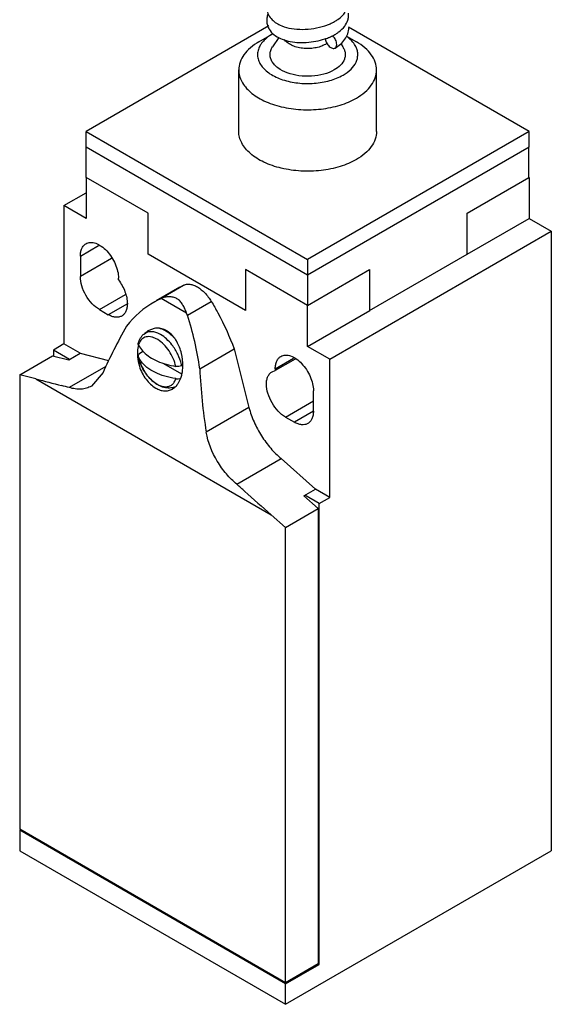
# Model space of a CAD drawing. Units: millimetres. Extents: x 48 to 91, y 15 to 179.
# Drawn here: x 48 to 91, y 15 to 93 of the extents above; entities that cross this region are included whole.
import ezdxf

# ---------------------------------------------------------------- set-up
doc = ezdxf.new("R2010")
doc.units = ezdxf.units.MM
doc.header["$LTSCALE"] = 12.614755
doc.layers.get('0').update_dxf_attribs({"linetype": 'CONTINUOUS'})

msp = doc.modelspace()

# ---------------------------------------------------------------- linework, layer by layer
at = {"color": 7}
for p, q in [((68.146, 92.958), (53.57, 84.543)), ((88.925, 84.543), (74.52, 92.859)), ((67.358, 91.687), (68.419, 92.3)), ((68.939, 92.04), (68.441, 91.279)), ((72.661, 91.912), (72.661, 91.934)), ((74.338, 92.148), (75.136, 91.687)), ((73.91, 91.499), (74.053, 91.279)), ((65.747, 84.543), (65.747, 89.442)), ((76.747, 84.543), (76.747, 89.442)), ((53.57, 84.543), (71.247, 74.337)), ((53.57, 83.318), (53.57, 84.543)), ((88.925, 84.543), (71.247, 74.337)), ((88.925, 83.318), (88.925, 84.543)), ((53.57, 83.318), (71.247, 73.112)), ((53.584, 80.868), (53.584, 83.318)), ((71.247, 73.112), (88.925, 83.318)), ((88.911, 80.869), (88.911, 83.318)), ((58.519, 78.011), (53.57, 80.868)), ((53.57, 80.868), (53.57, 77.602)), ((83.968, 78.015), (88.911, 80.869)), ((88.925, 80.869), (88.925, 77.603)), ((51.802, 78.623), (53.57, 79.644)), ((53.57, 77.602), (51.802, 78.623)), ((51.802, 78.623), (51.802, 67.6)), ((58.519, 74.745), (58.519, 78.011)), ((83.968, 74.749), (83.968, 78.015)), ((83.975, 74.745), (88.925, 77.603)), ((88.925, 77.603), (90.693, 76.582)), ((73.015, 66.376), (90.693, 76.582)), ((90.693, 76.582), (90.693, 27.184)), ((53.11, 74.602), (54.557, 75.437)), ((53.11, 74.602), (53.11, 72.969)), ((66.298, 70.254), (58.519, 74.745)), ((76.19, 70.258), (83.968, 74.749)), ((55.605, 74.41), (53.11, 72.969)), ((71.247, 74.337), (71.247, 70.671)), ((71.247, 70.662), (66.298, 73.52)), ((66.298, 73.52), (66.298, 70.254)), ((71.247, 70.671), (76.19, 73.524)), ((76.19, 73.524), (76.19, 70.258)), ((56.151, 72.697), (56.151, 72.846)), ((59.419, 71.166), (61.33, 72.269)), ((61.057, 72.126), (61.33, 72.269)), ((54.63, 70.336), (56.713, 71.538)), ((61.057, 72.126), (59.147, 71.023)), ((56.858, 70.805), (55.337, 69.927)), ((59.419, 71.166), (59.041, 70.961)), ((61.583, 70.058), (59.554, 71.23)), ((61.647, 69.88), (63.557, 70.983)), ((71.247, 67.396), (71.247, 70.662)), ((54.63, 70.336), (55.337, 69.927)), ((71.247, 67.396), (76.197, 70.254)), ((58.218, 68.41), (58.575, 68.671)), ((58.987, 68.83), (58.568, 68.672)), ((51.802, 67.6), (50.953, 67.11)), ((53.103, 66.849), (51.802, 67.6)), ((52.254, 66.359), (50.953, 67.11)), ((50.953, 67.11), (50.953, 66.652)), ((52.184, 66.318), (53.103, 66.849)), ((53.103, 66.849), (55.363, 66.269)), ((58.089, 66.991), (57.837, 66.817)), ((62.642, 65.62), (65.373, 67.197)), ((65.373, 67.197), (66.562, 62.524)), ((73.015, 66.376), (71.247, 67.396)), ((48.266, 65.142), (50.883, 66.652)), ((50.883, 66.652), (52.184, 66.318)), ((57.727, 66.6), (57.749, 66.542)), ((59.734, 66.042), (61.185, 65.204)), ((68.666, 65.621), (70.112, 66.455)), ((70.242, 66.381), (68.666, 65.471)), ((73.015, 55.353), (73.015, 66.376)), ((55.146, 65.805), (52.227, 64.12)), ((54.916, 65.313), (53.987, 64.232)), ((61.236, 65.88), (61.192, 65.859)), ((68.405, 65.38), (68.666, 65.471)), ((68.666, 65.621), (68.666, 65.471)), ((49.567, 64.808), (48.266, 65.142)), ((48.266, 65.142), (48.266, 28.898)), ((49.567, 64.808), (68.326, 53.978)), ((71.707, 62.232), (71.707, 63.865)), ((69.48, 61.763), (71.707, 63.049)), ((66.562, 62.524), (63.155, 60.557)), ((71.707, 62.232), (70.187, 61.354)), ((69.48, 61.763), (70.187, 61.354)), ((65.596, 56.401), (69.139, 58.446)), ((69.139, 58.446), (71.862, 56.019)), ((70.943, 55.488), (71.862, 56.019)), ((73.015, 55.353), (71.862, 56.019)), ((70.943, 55.488), (72.096, 54.46)), ((72.167, 54.863), (71.013, 55.529)), ((72.167, 54.863), (73.015, 55.353)), ((69.48, 52.95), (72.096, 54.46)), ((72.096, 54.46), (72.096, 18.161)), ((72.167, 18.121), (72.167, 54.863)), ((69.48, 52.95), (68.326, 53.978)), ((69.48, 16.651), (69.48, 52.95)), ((69.48, 16.651), (48.266, 28.898)), ((48.337, 28.857), (48.266, 28.816)), ((69.48, 16.569), (48.266, 28.816)), ((48.266, 28.816), (48.266, 27.183)), ((48.266, 27.183), (69.48, 14.936)), ((69.48, 14.936), (90.693, 27.184)), ((72.096, 18.161), (69.48, 16.651)), ((69.48, 16.569), (72.167, 18.121)), ((72.096, 18.161), (72.167, 18.121)), ((69.48, 14.936), (69.48, 16.569))]:
    msp.add_line(p, q, dxfattribs=at)
for centre, radius, start, end in [((71.086, 97.582), 4.865, 288.33906, 292.10283), ((71.643, 96.388), 3.546, 299.37669, 300.0049), ((70.317, 89.01), 3.798, 118.9379, 119.99659), ((71.038, 96.675), 5.016, 288.35223, 288.81817), ((71.062, 96.605), 4.942, 288.81705, 289.71124), ((71.13, 96.417), 4.742, 289.69944, 292.17782), ((71.2, 96.243), 4.555, 292.19097, 292.62125), ((72.658, 91.542), 0.86, 46.43044, 48.54272), ((71.713, 95.219), 3.408, 299.98514, 302.68281), ((62.985, 64.134), 7.885, 120.01177, 141.86695), ((60.104, 69.889), 1.449, 112.28207, 118.18087), ((58.742, 68.951), 3.05, 17.74401, 21.29034), ((59.284, 67.431), 1.433, 119.99281, 123.47471), ((59.257, 67.567), 1.291, 91.13597, 102.0615), ((58.923, 67.189), 1.223, 159.50033, 163.98359), ((58.32, 66.371), 2.859, 29.48579, 35.89004), ((60.626, 66.813), 2.965, 176.45344, 179.67486), ((60.714, 66.812), 3.052, 179.67078, 182.43788), ((60.209, 66.865), 2.543, 165.63187, 169.41185), ((60.781, 66.815), 3.119, 182.43497, 183.76825), ((60.823, 66.818), 3.162, 183.76658, 184.37908), ((58.015, 65.241), 3.237, 11.01007, 12.92581), ((60.239, 66.127), 2.006, 239.58782, 241.8927), ((59.598, 65.303), 1.57, 319.91951, 325.36906), ((60.182, 65.263), 1.185, 282.19285, 293.81514)]:
    msp.add_arc(centre, radius, start, end, dxfattribs=at)
for centre, major_axis, ratio, start_param, end_param in [((75.551, 75.4), (21.304, 22.856), 0.361655, -4.118798, -3.955778), ((85.454, 69.683), (3.324, 31.703), 0.713069, -4.509627, -4.346607), ((73.214, 76.75), (80.664, -16.627), 0.206635, -1.825472, -1.799103), ((87.827, 68.313), (80.871, -69.637), 0.221304, -1.648008, -1.621638)]:
    msp.add_ellipse(centre, major_axis=major_axis, ratio=ratio, start_param=start_param, end_param=end_param, dxfattribs=at)
for points, knots in [([(67.988, 94.283), (68.006, 94.126), (68.1, 93.817), (68.293, 93.562), (68.405, 93.45)], [0, 0, 0, 0, 0.499394, 1, 1, 1, 1]), ([(68.081, 93.889), (68.04, 93.786), (67.979, 93.569), (67.975, 93.343), (67.988, 93.232)], [0, 0, 0, 0, 0.500313, 1, 1, 1, 1]), ([(68.405, 93.45), (68.51, 93.344), (68.754, 93.154), (69.03, 93.019), (69.175, 92.961)], [0, 0, 0, 0, 0.487175, 1, 1, 1, 1]), ([(73.416, 93.317), (73.501, 93.366), (73.815, 93.565), (74.095, 93.825), (74.249, 94.051)], [0, 0, 0, 0, 0.263846, 1, 1, 1, 1]), ([(74.202, 92.935), (74.312, 93.081), (74.444, 93.329), (74.518, 93.689), (74.517, 93.873), (74.507, 93.963)], [0, 0, 0, 0, 0.500415, 0.75023, 1, 1, 1, 1]), ([(67.988, 93.232), (67.999, 93.138), (68.042, 92.95), (68.205, 92.602), (68.543, 92.235), (69.077, 91.927), (69.705, 91.727), (70.404, 91.626), (71.146, 91.622), (71.894, 91.713), (72.382, 91.836), (72.617, 91.914)], [0, 0, 0, 0, 0.053353, 0.106511, 0.21349, 0.325763, 0.447741, 0.57992, 0.719443, 0.861294, 1, 1, 1, 1]), ([(69.175, 92.961), (69.425, 92.86), (69.974, 92.718), (70.843, 92.655), (71.741, 92.729), (72.333, 92.87), (72.617, 92.964)], [0, 0, 0, 0, 0.230517, 0.481857, 0.743219, 1, 1, 1, 1]), ([(72.917, 93.075), (72.958, 93.091), (73.116, 93.158), (73.271, 93.235), (73.382, 93.298)], [0, 0, 0, 0, 0.256434, 1, 1, 1, 1]), ([(73.433, 91.186), (73.59, 91.277), (73.881, 91.48), (74.237, 91.867), (74.471, 92.321), (74.527, 92.656), (74.527, 92.821)], [0, 0, 0, 0, 0.263849, 0.515267, 0.758893, 1, 1, 1, 1]), ([(73.553, 92.35), (73.617, 92.391), (73.857, 92.558), (74.073, 92.762), (74.202, 92.935)], [0, 0, 0, 0, 0.26064, 1, 1, 1, 1]), ([(68.419, 92.3), (68.321, 92.243), (67.975, 92.022), (67.667, 91.73), (67.503, 91.48)], [0, 0, 0, 0, 0.273349, 1, 1, 1, 1]), ([(72.661, 91.483), (72.538, 91.412), (72.262, 91.291), (71.812, 91.18), (71.328, 91.134), (70.84, 91.157), (70.375, 91.247), (69.962, 91.4), (69.623, 91.606), (69.447, 91.786), (69.383, 91.881)], [0, 0, 0, 0, 0.120938, 0.253097, 0.39163, 0.531141, 0.665947, 0.791017, 0.902746, 1, 1, 1, 1]), ([(72.661, 91.912), (72.677, 91.801), (72.755, 91.584), (72.921, 91.357), (73.088, 91.226), (73.211, 91.166), (73.33, 91.149), (73.403, 91.169), (73.433, 91.186)], [0, 0, 0, 0, 0.282172, 0.570747, 0.701004, 0.815264, 0.91312, 1, 1, 1, 1]), ([(72.952, 92.039), (72.993, 92.056), (73.151, 92.125), (73.305, 92.203), (73.416, 92.267)], [0, 0, 0, 0, 0.256667, 1, 1, 1, 1]), ([(73.567, 91.481), (73.567, 91.541), (73.549, 91.665), (73.462, 91.907), (73.346, 92.074), (73.251, 92.165)], [0, 0, 0, 0, 0.230528, 0.485217, 1, 1, 1, 1]), ([(74.991, 91.48), (74.952, 91.539), (74.772, 91.784), (74.541, 91.988), (74.352, 92.123)], [0, 0, 0, 0, 0.233537, 1, 1, 1, 1]), ([(67.358, 91.687), (67.117, 91.548), (66.679, 91.246), (66.156, 90.696), (65.825, 90.088), (65.747, 89.651), (65.747, 89.442)], [0, 0, 0, 0, 0.289746, 0.549076, 0.782219, 1, 1, 1, 1]), ([(67.382, 91.262), (67.328, 91.144), (67.249, 90.897), (67.238, 90.508), (67.34, 90.125), (67.548, 89.761), (67.853, 89.425), (68.401, 89.007), (69.279, 88.611), (70.482, 88.36), (71.761, 88.337), (72.988, 88.543), (73.745, 88.843), (74.076, 89.034)], [0, 0, 0, 0, 0.045331, 0.089305, 0.134215, 0.182138, 0.234503, 0.292012, 0.421881, 0.56727, 0.71901, 0.866463, 1, 1, 1, 1]), ([(67.503, 91.48), (67.492, 91.462), (67.448, 91.392), (67.408, 91.318), (67.382, 91.262)], [0, 0, 0, 0, 0.25473, 1, 1, 1, 1]), ([(73.369, 89.442), (73.11, 89.293), (72.518, 89.062), (71.559, 88.912), (70.565, 88.947), (69.645, 89.165), (68.987, 89.495), (68.596, 89.838), (68.391, 90.11), (68.267, 90.402), (68.233, 90.705), (68.29, 91.007), (68.383, 91.191), (68.441, 91.279)], [0, 0, 0, 0, 0.135037, 0.284288, 0.437178, 0.582195, 0.709808, 0.765691, 0.816412, 0.863075, 0.907608, 0.952463, 1, 1, 1, 1]), ([(72.824, 91.589), (72.811, 91.58), (72.759, 91.542), (72.704, 91.508), (72.661, 91.483)], [0, 0, 0, 0, 0.244323, 1, 1, 1, 1]), ([(74.053, 91.279), (74.102, 91.204), (74.184, 91.049), (74.249, 90.799), (74.25, 90.545), (74.165, 90.201), (73.883, 89.789), (73.556, 89.55), (73.369, 89.442)], [0, 0, 0, 0, 0.120408, 0.23441, 0.346067, 0.45987, 0.708116, 1, 1, 1, 1]), ([(73.433, 91.186), (73.454, 91.198), (73.494, 91.232), (73.536, 91.301), (73.561, 91.387), (73.567, 91.449), (73.567, 91.481)], [0, 0, 0, 0, 0.217661, 0.451072, 0.711081, 1, 1, 1, 1]), ([(74.076, 89.034), (74.305, 89.166), (74.71, 89.458), (75.078, 89.945), (75.223, 90.357), (75.259, 90.664), (75.224, 90.971), (75.156, 91.166), (75.112, 91.261)], [0, 0, 0, 0, 0.293077, 0.545672, 0.661127, 0.772898, 0.884631, 1, 1, 1, 1]), ([(75.112, 91.261), (75.104, 91.28), (75.067, 91.355), (75.025, 91.427), (74.991, 91.48)], [0, 0, 0, 0, 0.245595, 1, 1, 1, 1]), ([(76.747, 89.442), (76.747, 89.651), (76.67, 90.088), (76.339, 90.696), (75.816, 91.246), (75.378, 91.548), (75.136, 91.687)], [0, 0, 0, 0, 0.21777, 0.45095, 0.710202, 1, 1, 1, 1]), ([(65.747, 89.442), (65.747, 89.285), (65.789, 88.964), (65.973, 88.501), (66.272, 88.061), (66.834, 87.497), (67.792, 86.914), (69.17, 86.454), (70.716, 86.237), (72.305, 86.281), (73.807, 86.581), (74.729, 86.961), (75.136, 87.196)], [0, 0, 0, 0, 0.04286, 0.087489, 0.135321, 0.187287, 0.304551, 0.438222, 0.582569, 0.729728, 0.87131, 1, 1, 1, 1]), ([(75.136, 87.196), (75.378, 87.336), (75.816, 87.637), (76.339, 88.187), (76.67, 88.796), (76.747, 89.232), (76.747, 89.442)], [0, 0, 0, 0, 0.289746, 0.549076, 0.782219, 1, 1, 1, 1]), ([(75.136, 82.297), (74.729, 82.062), (73.807, 81.682), (72.305, 81.382), (70.716, 81.338), (69.17, 81.555), (67.792, 82.015), (66.834, 82.598), (66.272, 83.162), (65.973, 83.602), (65.789, 84.065), (65.747, 84.386), (65.747, 84.543)], [0, 0, 0, 0, 0.128694, 0.270279, 0.417436, 0.56178, 0.695451, 0.812713, 0.864679, 0.912511, 0.957141, 1, 1, 1, 1]), ([(76.747, 84.543), (76.747, 84.333), (76.67, 83.897), (76.339, 83.288), (75.816, 82.738), (75.378, 82.437), (75.136, 82.297)], [0, 0, 0, 0, 0.217779, 0.450922, 0.710259, 1, 1, 1, 1]), ([(53.11, 74.602), (53.11, 74.711), (53.127, 74.918), (53.21, 75.203), (53.352, 75.434), (53.484, 75.545), (53.555, 75.586)], [0, 0, 0, 0, 0.28954, 0.549127, 0.782265, 1, 1, 1, 1]), ([(53.555, 75.586), (53.608, 75.617), (53.725, 75.665), (53.991, 75.704), (54.367, 75.631), (54.81, 75.388), (55.236, 75.011), (55.611, 74.531), (55.907, 73.984), (56.099, 73.417), (56.151, 73.03), (56.151, 72.846)], [0, 0, 0, 0, 0.04288, 0.087527, 0.18692, 0.304219, 0.437933, 0.582337, 0.729555, 0.871254, 1, 1, 1, 1]), ([(54.63, 70.336), (54.414, 70.46), (54.006, 70.804), (53.529, 71.455), (53.203, 72.194), (53.11, 72.72), (53.11, 72.969)], [0, 0, 0, 0, 0.237252, 0.499999, 0.762746, 1, 1, 1, 1]), ([(56.151, 72.697), (56.367, 72.413), (56.628, 71.944), (56.821, 71.287), (56.858, 70.961), (56.858, 70.805)], [0, 0, 0, 0, 0.522615, 0.771878, 1, 1, 1, 1]), ([(61.33, 72.269), (61.405, 72.308), (61.576, 72.363), (61.856, 72.363), (62.153, 72.288), (62.578, 72.084), (63.086, 71.662), (63.412, 71.227), (63.557, 70.983)], [0, 0, 0, 0, 0.091171, 0.189236, 0.29792, 0.418962, 0.694601, 1, 1, 1, 1]), ([(56.858, 70.805), (56.858, 70.696), (56.841, 70.489), (56.757, 70.204), (56.616, 69.973), (56.483, 69.862), (56.412, 69.821)], [0, 0, 0, 0, 0.28954, 0.549117, 0.782255, 1, 1, 1, 1]), ([(61.583, 70.058), (61.538, 70.176), (61.445, 70.403), (61.283, 70.723), (61.084, 71.003), (60.822, 71.212), (60.512, 71.333), (60.183, 71.365), (59.858, 71.331), (59.651, 71.27), (59.554, 71.23)], [0, 0, 0, 0, 0.140039, 0.272802, 0.397908, 0.518829, 0.639615, 0.761847, 0.883338, 1, 1, 1, 1]), ([(63.557, 70.983), (63.742, 70.682), (64.442, 69.468), (65.021, 68.184), (65.373, 67.197)], [0, 0, 0, 0, 0.252401, 1, 1, 1, 1]), ([(56.412, 69.821), (56.341, 69.78), (56.178, 69.721), (55.908, 69.714), (55.619, 69.784), (55.432, 69.873), (55.337, 69.927)], [0, 0, 0, 0, 0.217746, 0.450884, 0.710461, 1, 1, 1, 1]), ([(62.642, 65.62), (62.536, 66.345), (62.268, 67.782), (61.878, 69.191), (61.647, 69.88)], [0, 0, 0, 0, 0.501776, 1, 1, 1, 1]), ([(57.729, 67.658), (57.768, 67.807), (57.886, 68.092), (58.097, 68.322), (58.218, 68.41)], [0, 0, 0, 0, 0.505936, 1, 1, 1, 1]), ([(58.493, 68.626), (58.465, 68.608), (58.352, 68.527), (58.25, 68.431), (58.181, 68.352)], [0, 0, 0, 0, 0.245931, 1, 1, 1, 1]), ([(58.641, 68.568), (58.565, 68.56), (58.414, 68.527), (58.278, 68.454), (58.218, 68.41)], [0, 0, 0, 0, 0.507424, 1, 1, 1, 1]), ([(59.515, 68.337), (59.441, 68.379), (59.172, 68.516), (58.859, 68.589), (58.641, 68.568)], [0, 0, 0, 0, 0.279939, 1, 1, 1, 1]), ([(59.982, 68.648), (59.865, 68.716), (59.622, 68.821), (59.359, 68.859), (59.232, 68.858)], [0, 0, 0, 0, 0.513692, 1, 1, 1, 1]), ([(59.934, 68.621), (59.875, 68.654), (59.655, 68.769), (59.411, 68.844), (59.232, 68.858)], [0, 0, 0, 0, 0.272637, 1, 1, 1, 1]), ([(60.421, 67.518), (60.29, 67.687), (60.013, 67.99), (59.684, 68.239), (59.515, 68.337)], [0, 0, 0, 0, 0.523181, 1, 1, 1, 1]), ([(60.636, 68.047), (60.581, 68.106), (60.368, 68.321), (60.126, 68.509), (59.934, 68.621)], [0, 0, 0, 0, 0.264331, 1, 1, 1, 1]), ([(60.636, 68.047), (60.589, 68.11), (60.402, 68.341), (60.171, 68.539), (59.982, 68.648)], [0, 0, 0, 0, 0.262695, 1, 1, 1, 1]), ([(57.747, 67.526), (57.736, 67.546), (57.721, 67.59), (57.724, 67.637), (57.729, 67.658)], [0, 0, 0, 0, 0.50804, 1, 1, 1, 1]), ([(57.747, 67.526), (57.771, 67.473), (57.884, 67.256), (58.04, 67.062), (58.172, 66.931)], [0, 0, 0, 0, 0.237401, 1, 1, 1, 1]), ([(60.725, 65.807), (60.678, 66.022), (60.535, 66.451), (60.208, 67.043), (59.792, 67.555), (59.388, 67.887), (59.051, 68.066), (58.746, 68.172), (58.437, 68.192), (58.169, 68.099), (57.94, 67.939), (57.827, 67.751), (57.777, 67.617)], [0, 0, 0, 0, 0.149202, 0.304572, 0.455972, 0.59412, 0.656253, 0.713225, 0.812659, 0.858171, 0.90329, 1, 1, 1, 1]), ([(61.292, 65.841), (61.299, 66.177), (61.222, 66.852), (60.977, 67.488), (60.808, 67.778)], [0, 0, 0, 0, 0.500712, 1, 1, 1, 1]), ([(57.709, 67.332), (57.704, 67.305), (57.685, 67.194), (57.673, 67.081), (57.667, 66.996)], [0, 0, 0, 0, 0.246396, 1, 1, 1, 1]), ([(57.837, 66.817), (57.799, 66.791), (57.749, 66.741), (57.721, 66.659), (57.723, 66.619), (57.728, 66.6)], [0, 0, 0, 0, 0.540106, 0.773583, 1, 1, 1, 1]), ([(58.172, 66.931), (58.317, 66.786), (58.661, 66.516), (59.265, 66.198), (59.964, 65.953), (60.464, 65.847), (60.724, 65.807)], [0, 0, 0, 0, 0.217515, 0.458897, 0.721412, 1, 1, 1, 1]), ([(61.171, 65.965), (61.107, 66.243), (60.907, 66.791), (60.601, 67.286), (60.421, 67.518)], [0, 0, 0, 0, 0.49241, 1, 1, 1, 1]), ([(57.671, 66.576), (57.691, 66.318), (57.781, 65.867), (58.028, 65.266), (58.417, 64.638), (58.82, 64.249), (59.122, 64.074)], [0, 0, 0, 0, 0.25978, 0.456849, 0.649631, 1, 1, 1, 1]), ([(60.433, 64.105), (60.292, 64.074), (59.993, 64.064), (59.553, 64.184), (59.133, 64.416), (58.742, 64.739), (58.392, 65.138), (58, 65.739), (57.8, 66.251), (57.727, 66.6)], [0, 0, 0, 0, 0.107438, 0.21923, 0.337618, 0.463915, 0.596823, 0.733191, 1, 1, 1, 1]), ([(57.747, 66.547), (57.764, 66.467), (57.849, 66.139), (57.985, 65.825), (58.11, 65.6)], [0, 0, 0, 0, 0.240639, 1, 1, 1, 1]), ([(57.956, 66.197), (57.936, 66.225), (57.858, 66.334), (57.791, 66.451), (57.749, 66.542)], [0, 0, 0, 0, 0.257617, 1, 1, 1, 1]), ([(60.716, 64.829), (60.42, 64.874), (59.855, 64.999), (59.079, 65.297), (58.433, 65.688), (58.09, 66.021), (57.956, 66.197)], [0, 0, 0, 0, 0.284986, 0.55008, 0.789116, 1, 1, 1, 1]), ([(68.666, 65.621), (68.666, 65.729), (68.683, 65.937), (68.767, 66.221), (68.908, 66.452), (69.041, 66.564), (69.112, 66.605)], [0, 0, 0, 0, 0.289545, 0.549137, 0.782278, 1, 1, 1, 1]), ([(69.112, 66.605), (69.165, 66.635), (69.281, 66.684), (69.548, 66.723), (69.924, 66.65), (70.367, 66.407), (70.792, 66.03), (71.168, 65.549), (71.464, 65.003), (71.655, 64.435), (71.707, 64.049), (71.707, 63.865)], [0, 0, 0, 0, 0.042876, 0.087523, 0.186923, 0.304234, 0.437954, 0.582356, 0.729567, 0.871258, 1, 1, 1, 1]), ([(58.11, 65.6), (58.135, 65.555), (58.238, 65.378), (58.356, 65.209), (58.451, 65.089)], [0, 0, 0, 0, 0.251681, 1, 1, 1, 1]), ([(61.192, 65.859), (61.123, 65.826), (60.965, 65.787), (60.805, 65.793), (60.724, 65.807)], [0, 0, 0, 0, 0.484114, 1, 1, 1, 1]), ([(60.89, 64.411), (60.932, 64.472), (61.096, 64.745), (61.192, 65.056), (61.237, 65.295)], [0, 0, 0, 0, 0.233352, 1, 1, 1, 1]), ([(61.237, 65.295), (61.245, 65.339), (61.275, 65.52), (61.289, 65.703), (61.292, 65.841)], [0, 0, 0, 0, 0.243866, 1, 1, 1, 1]), ([(67.959, 64.396), (67.959, 64.505), (67.976, 64.712), (68.06, 64.997), (68.201, 65.227), (68.334, 65.339), (68.405, 65.38)], [0, 0, 0, 0, 0.289714, 0.549067, 0.782176, 1, 1, 1, 1]), ([(58.451, 65.089), (58.564, 64.947), (58.801, 64.691), (59.08, 64.48), (59.223, 64.396)], [0, 0, 0, 0, 0.522293, 1, 1, 1, 1]), ([(60.431, 64.351), (60.5, 64.408), (60.624, 64.556), (60.698, 64.732), (60.725, 64.827)], [0, 0, 0, 0, 0.476256, 1, 1, 1, 1]), ([(60.716, 64.829), (60.742, 64.824), (60.848, 64.81), (60.956, 64.814), (61.035, 64.829)], [0, 0, 0, 0, 0.248449, 1, 1, 1, 1]), ([(69.48, 61.763), (69.264, 61.887), (68.855, 62.231), (68.379, 62.882), (68.053, 63.621), (67.959, 64.147), (67.959, 64.396)], [0, 0, 0, 0, 0.237252, 0.499999, 0.762746, 1, 1, 1, 1]), ([(53.987, 64.232), (53.864, 64.161), (53.597, 64.047), (53.159, 63.973), (52.694, 63.995), (52.384, 64.069), (52.227, 64.12)], [0, 0, 0, 0, 0.235157, 0.474955, 0.728105, 1, 1, 1, 1]), ([(59.122, 64.074), (59.233, 64.01), (59.459, 63.907), (59.812, 63.836), (60.154, 63.863), (60.362, 63.946), (60.457, 64.001)], [0, 0, 0, 0, 0.274416, 0.527481, 0.765611, 1, 1, 1, 1]), ([(59.294, 64.357), (59.396, 64.302), (59.6, 64.215), (59.912, 64.163), (60.199, 64.203), (60.362, 64.294), (60.431, 64.351)], [0, 0, 0, 0, 0.290056, 0.547135, 0.778737, 1, 1, 1, 1]), ([(60.457, 64.001), (60.489, 64.019), (60.615, 64.101), (60.726, 64.205), (60.799, 64.292)], [0, 0, 0, 0, 0.243415, 1, 1, 1, 1]), ([(66.562, 62.524), (66.668, 62.132), (66.948, 61.353), (67.535, 60.258), (68.263, 59.268), (68.837, 58.696), (69.139, 58.446)], [0, 0, 0, 0, 0.24899, 0.505707, 0.759475, 1, 1, 1, 1]), ([(71.707, 62.232), (71.707, 62.123), (71.69, 61.916), (71.607, 61.631), (71.465, 61.4), (71.332, 61.289), (71.262, 61.248)], [0, 0, 0, 0, 0.28954, 0.549117, 0.782255, 1, 1, 1, 1]), ([(71.262, 61.248), (71.191, 61.207), (71.028, 61.148), (70.757, 61.141), (70.469, 61.211), (70.281, 61.3), (70.187, 61.354)], [0, 0, 0, 0, 0.217746, 0.450884, 0.710461, 1, 1, 1, 1]), ([(65.596, 56.401), (65.295, 56.652), (64.722, 57.226), (63.77, 58.556), (63.299, 59.743), (63.155, 60.557)], [0, 0, 0, 0, 0.240214, 0.493452, 1, 1, 1, 1])]:
    msp.add_open_spline(points, degree=3, knots=knots, dxfattribs=at)
for points in [[(52.227, 64.12), (52.022, 64.172), (51.816, 64.224), (51.611, 64.277)], [(66.224, 55.84), (66.015, 56.027), (65.805, 56.214), (65.596, 56.401)]]:
    msp.add_open_spline(points, degree=3, dxfattribs=at)

doc.saveas('drawing.dxf')
